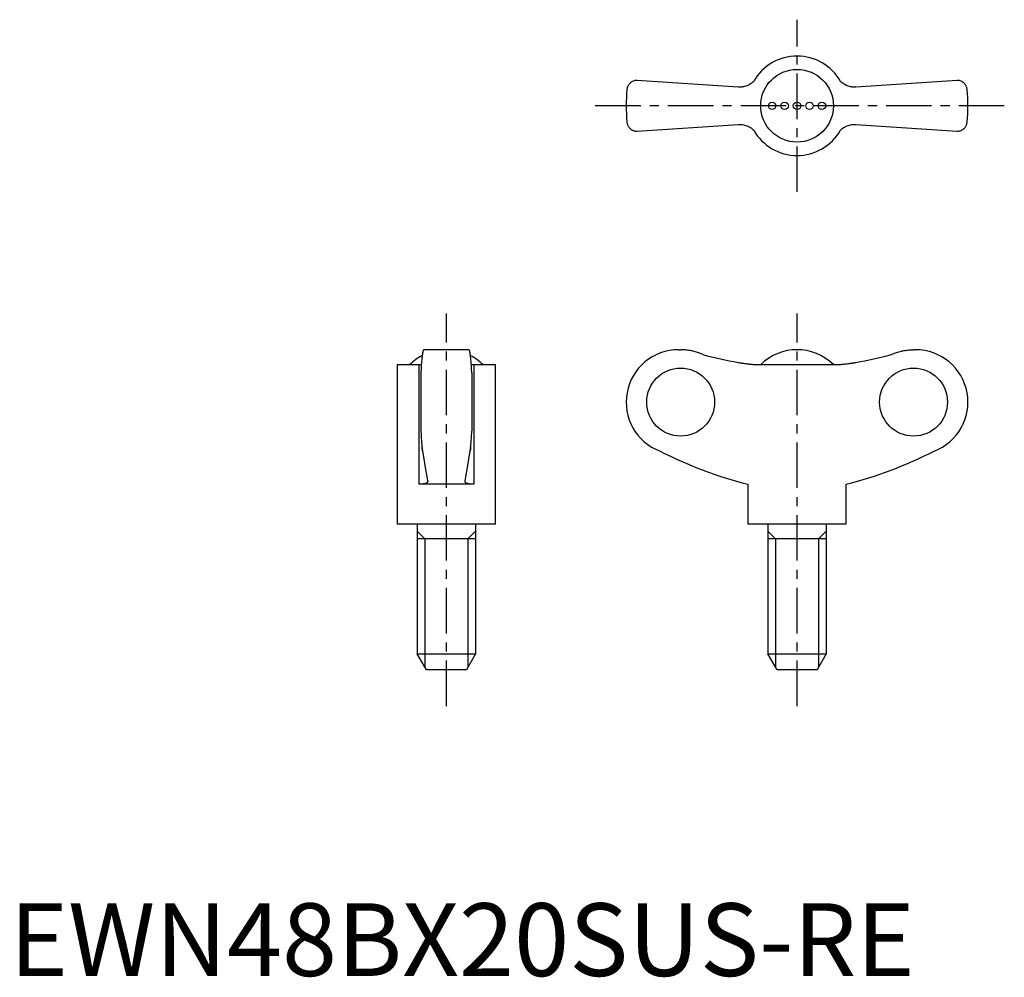
# Model space of a CAD drawing. Extents: x 1 to 137, y 0 to 131.
import ezdxf

# ---------------------------------------------------------------- set-up
doc = ezdxf.new("R2010")
doc.units = 0
doc.header["$LTSCALE"] = 5
doc.header["$MEASUREMENT"] = 0
doc.linetypes.add('CENTER', pattern=[2, 1.25, -0.25, 0.25, -0.25])
doc.layers.get('0').update_dxf_attribs({"linetype": 'CONTINUOUS'})
doc.layers.add('1', color=1, linetype='CENTER')
doc.layers.add('3', color=3, linetype='CONTINUOUS')
doc.styles.add('Standard1', font='arial.ttf')

msp = doc.modelspace()

# ---------------------------------------------------------------- linework, layer by layer
for p, q in [((100.19, 122.22), (86.28, 123.15)), ((130.28, 123.15), (116.37, 122.22)), ((119.62, 122.44), (119.63, 122.43)), ((86.28, 116.15), (100.19, 117.08)), ((96.94, 116.86), (96.93, 116.87)), ((116.37, 117.08), (130.28, 116.15)), ((63.15, 86.11), (56.95, 86.11)), ((91.98, 86.11), (92.28, 86.11)), ((124.58, 86.11), (124.28, 86.11)), ((53.3, 84.08), (53.3, 62.11)), ((53.3, 84.08), (56.26, 84.08)), ((56.26, 84.08), (56.26, 67.61)), ((63.84, 84.08), (66.8, 84.08)), ((63.84, 84.08), (63.84, 67.61)), ((66.8, 62.11), (66.8, 84.08)), ((102.7, 84.08), (113.87, 84.08)), ((56.55, 82.93), (56.55, 74.9)), ((63.55, 82.93), (63.55, 74.9)), ((63.84, 67.61), (56.26, 67.61)), ((101.53, 67.61), (101.53, 62.11)), ((115.03, 62.11), (115.03, 67.61)), ((66.8, 62.11), (53.3, 62.11)), ((56.05, 62.11), (56.05, 44.28)), ((64.05, 62.11), (64.05, 44.28)), ((115.03, 62.11), (101.53, 62.11)), ((104.28, 62.11), (104.28, 44.28)), ((112.28, 62.11), (112.28, 44.28)), ((64.05, 60.11), (56.05, 60.11)), ((112.28, 60.11), (104.28, 60.11)), ((56.05, 44.28), (64.05, 44.28)), ((57.3, 42.11), (56.05, 44.28)), ((64.05, 44.28), (62.8, 42.11)), ((104.28, 44.28), (112.28, 44.28)), ((105.53, 42.11), (104.28, 44.28)), ((112.28, 44.28), (111.03, 42.11)), ((62.8, 42.11), (57.3, 42.11)), ((111.03, 42.11), (105.53, 42.11))]:
    msp.add_line(p, q)
for points in [[(86.28, 123.15), (86.21, 123.15), (86.08, 123.14), (85.96, 123.11), (85.9, 123.1), (85.84, 123.08), (85.73, 123.04), (85.63, 122.99), (85.53, 122.93), (85.44, 122.87), (85.35, 122.8), (85.31, 122.76), (85.27, 122.72), (85.2, 122.64), (85.13, 122.55), (85.07, 122.46), (85.02, 122.36), (84.98, 122.26), (84.96, 122.21), (84.94, 122.16), (84.91, 122.05), (84.89, 121.94), (84.89, 121.88)], [(102.32, 123), (102.22, 122.9), (102.09, 122.8), (101.95, 122.7), (101.81, 122.61), (101.67, 122.53), (101.59, 122.49), (101.52, 122.46), (101.37, 122.4), (101.22, 122.34), (101.06, 122.3), (100.91, 122.27), (100.76, 122.24), (100.68, 122.23), (100.6, 122.22), (100.44, 122.22), (100.28, 122.22), (100.19, 122.22)], [(116.37, 122.22), (116.29, 122.22), (116.14, 122.22), (115.98, 122.22), (115.9, 122.23), (115.81, 122.24), (115.65, 122.27), (115.49, 122.3), (115.33, 122.35), (115.18, 122.4), (115.03, 122.47), (114.95, 122.5), (114.88, 122.54), (114.74, 122.62), (114.6, 122.71), (114.47, 122.8), (114.35, 122.9), (114.24, 123)], [(131.68, 121.88), (131.67, 121.94), (131.65, 122.05), (131.62, 122.16), (131.61, 122.21), (131.59, 122.26), (131.54, 122.36), (131.49, 122.46), (131.43, 122.55), (131.37, 122.64), (131.29, 122.72), (131.25, 122.76), (131.21, 122.8), (131.13, 122.87), (131.04, 122.93), (130.94, 122.99), (130.83, 123.04), (130.72, 123.08), (130.66, 123.1), (130.6, 123.11), (130.48, 123.14), (130.35, 123.15), (130.28, 123.15)], [(84.89, 117.42), (84.89, 117.36), (84.91, 117.25), (84.94, 117.15), (84.96, 117.09), (84.98, 117.04), (85.02, 116.94), (85.07, 116.84), (85.13, 116.75), (85.2, 116.67), (85.27, 116.58), (85.31, 116.54), (85.35, 116.51), (85.44, 116.44), (85.53, 116.37), (85.63, 116.31), (85.73, 116.26), (85.84, 116.22), (85.9, 116.2), (85.96, 116.19), (86.08, 116.17), (86.21, 116.15), (86.28, 116.15)], [(100.19, 117.08), (100.27, 117.09), (100.43, 117.09), (100.59, 117.08), (100.67, 117.07), (100.75, 117.06), (100.91, 117.04), (101.07, 117), (101.23, 116.96), (101.39, 116.9), (101.54, 116.84), (101.61, 116.8), (101.69, 116.77), (101.83, 116.68), (101.96, 116.6), (102.09, 116.5), (102.22, 116.4), (102.32, 116.31)], [(114.24, 116.31), (114.35, 116.4), (114.48, 116.51), (114.61, 116.6), (114.75, 116.69), (114.9, 116.77), (114.97, 116.81), (115.04, 116.85), (115.19, 116.91), (115.35, 116.96), (115.5, 117), (115.65, 117.04), (115.81, 117.06), (115.89, 117.07), (115.97, 117.08), (116.13, 117.09), (116.29, 117.09), (116.37, 117.08)], [(130.28, 116.15), (130.35, 116.15), (130.48, 116.17), (130.6, 116.19), (130.66, 116.2), (130.72, 116.22), (130.83, 116.26), (130.94, 116.31), (131.04, 116.37), (131.13, 116.44), (131.21, 116.51), (131.25, 116.54), (131.29, 116.58), (131.37, 116.67), (131.43, 116.75), (131.49, 116.84), (131.54, 116.94), (131.59, 117.04), (131.61, 117.09), (131.62, 117.15), (131.65, 117.25), (131.67, 117.36), (131.68, 117.42)], [(56.95, 86.11), (56.94, 86.11), (56.91, 86.09), (56.89, 86.05), (56.87, 86.02), (56.86, 85.98), (56.83, 85.9), (56.81, 85.79), (56.78, 85.66), (56.76, 85.52), (56.74, 85.36), (56.73, 85.28), (56.71, 85.18), (56.69, 84.97), (56.67, 84.75), (56.65, 84.5), (56.63, 84.25), (56.61, 83.99), (56.6, 83.85), (56.59, 83.71), (56.57, 83.41), (56.56, 83.09), (56.55, 82.93)], [(63.55, 82.93), (63.54, 83.09), (63.53, 83.41), (63.51, 83.71), (63.5, 83.85), (63.49, 83.99), (63.47, 84.25), (63.45, 84.5), (63.43, 84.75), (63.41, 84.97), (63.39, 85.18), (63.38, 85.28), (63.36, 85.36), (63.34, 85.52), (63.32, 85.66), (63.29, 85.79), (63.27, 85.9), (63.24, 85.98), (63.23, 86.02), (63.21, 86.05), (63.19, 86.09), (63.16, 86.11), (63.15, 86.11)], [(95.32, 85.45), (95.24, 85.48), (95.09, 85.55), (94.93, 85.61), (94.86, 85.64), (94.78, 85.67), (94.61, 85.73), (94.45, 85.78), (94.28, 85.83), (94.11, 85.88), (93.93, 85.92), (93.84, 85.94), (93.76, 85.96), (93.58, 85.99), (93.4, 86.02), (93.23, 86.05), (93.05, 86.07), (92.88, 86.09), (92.79, 86.09), (92.7, 86.1), (92.53, 86.11), (92.36, 86.11), (92.28, 86.11)], [(121.24, 85.45), (121.32, 85.48), (121.48, 85.55), (121.63, 85.61), (121.71, 85.64), (121.79, 85.67), (121.95, 85.73), (122.12, 85.78), (122.29, 85.83), (122.46, 85.88), (122.63, 85.92), (122.72, 85.94), (122.81, 85.96), (122.98, 85.99), (123.16, 86.02), (123.34, 86.05), (123.51, 86.07), (123.69, 86.09), (123.78, 86.09), (123.86, 86.1), (124.03, 86.11), (124.2, 86.11), (124.28, 86.11)], [(56.26, 84.08), (56.32, 84.08), (56.44, 84.08), (56.56, 84.08), (56.62, 84.09)], [(63.49, 84.09), (63.54, 84.08), (63.66, 84.08), (63.78, 84.08), (63.84, 84.08)], [(100.19, 84.35), (100.27, 84.34), (100.43, 84.31), (100.59, 84.29), (100.67, 84.28), (100.75, 84.26), (100.91, 84.24), (101.07, 84.22), (101.23, 84.2), (101.39, 84.18), (101.54, 84.16), (101.61, 84.15), (101.69, 84.14), (101.83, 84.13), (101.96, 84.12), (102.09, 84.11), (102.22, 84.1), (102.33, 84.09), (102.39, 84.09), (102.44, 84.09), (102.55, 84.08), (102.65, 84.08), (102.7, 84.08)], [(113.87, 84.08), (113.91, 84.08), (114.01, 84.08), (114.11, 84.08), (114.17, 84.09), (114.23, 84.09), (114.35, 84.1), (114.48, 84.11), (114.61, 84.12), (114.75, 84.13), (114.9, 84.15), (114.97, 84.15), (115.04, 84.16), (115.19, 84.18), (115.35, 84.2), (115.5, 84.22), (115.65, 84.24), (115.81, 84.26), (115.89, 84.27), (115.97, 84.29), (116.13, 84.31), (116.29, 84.34), (116.37, 84.35)], [(56.55, 74.9), (56.56, 74.79), (56.57, 74.59), (56.58, 74.39), (56.58, 74.29), (56.59, 74.19), (56.6, 74.01), (56.61, 73.84), (56.62, 73.68), (56.63, 73.51), (56.65, 73.35), (56.65, 73.27), (56.66, 73.19), (56.67, 73.04), (56.69, 72.9), (56.7, 72.76), (56.72, 72.64), (56.73, 72.52), (56.74, 72.46), (56.74, 72.41), (56.76, 72.31), (56.77, 72.22), (56.78, 72.18)], [(63.32, 72.18), (63.33, 72.22), (63.34, 72.31), (63.36, 72.41), (63.36, 72.46), (63.37, 72.52), (63.39, 72.64), (63.4, 72.76), (63.42, 72.9), (63.43, 73.04), (63.44, 73.19), (63.45, 73.27), (63.46, 73.35), (63.47, 73.51), (63.48, 73.68), (63.49, 73.84), (63.5, 74.01), (63.52, 74.19), (63.52, 74.29), (63.53, 74.39), (63.54, 74.59), (63.55, 74.79), (63.55, 74.9)], [(56.78, 72.18), (56.77, 72.24), (56.75, 72.38), (56.73, 72.55), (56.72, 72.64)], [(56.78, 72.18), (56.89, 71.38), (57.12, 69.9), (57.36, 68.62), (57.48, 68.08)], [(62.62, 68.08), (62.74, 68.62), (62.98, 69.9), (63.21, 71.38), (63.32, 72.18)], [(63.39, 72.64), (63.38, 72.55), (63.35, 72.38), (63.33, 72.24), (63.32, 72.18)], [(57.49, 68.03), (57.49, 68.01), (57.48, 67.97), (57.46, 67.93), (57.45, 67.91), (57.44, 67.9), (57.41, 67.86), (57.37, 67.83), (57.32, 67.8), (57.26, 67.77), (57.2, 67.74), (57.17, 67.73), (57.13, 67.72), (57.05, 67.69), (56.97, 67.67), (56.88, 67.66), (56.78, 67.64), (56.67, 67.63), (56.62, 67.62), (56.56, 67.62), (56.45, 67.61), (56.32, 67.61), (56.26, 67.61)], [(57.48, 68.08), (57.48, 68.07), (57.49, 68.05), (57.49, 68.04), (57.49, 68.03)], [(62.62, 68.03), (62.62, 68.04), (62.62, 68.05), (62.62, 68.07), (62.62, 68.08)], [(63.84, 67.61), (63.78, 67.61), (63.66, 67.61), (63.54, 67.62), (63.48, 67.62), (63.43, 67.63), (63.32, 67.64), (63.23, 67.66), (63.13, 67.67), (63.05, 67.69), (62.97, 67.72), (62.93, 67.73), (62.9, 67.74), (62.84, 67.77), (62.78, 67.8), (62.73, 67.83), (62.7, 67.86), (62.66, 67.9), (62.65, 67.91), (62.64, 67.93), (62.62, 67.97), (62.62, 68.01), (62.62, 68.03)]]:
    msp.add_lwpolyline(points)
for centre, radius in [((108.28, 119.65), 5), ((104.86, 119.65), 0.513), ((106.57, 119.65), 0.513), ((108.28, 119.65), 0.513), ((109.99, 119.65), 0.513), ((111.7, 119.65), 0.513)]:
    msp.add_circle(centre, radius)
for centre, radius, start, end in [((108.28, 119.65), 6.84, 29.289, 150.7067), ((108.28, 119.65), 23.5, 174.5474, 185.4526), ((108.28, 119.65), 23.5, 354.5474, 5.4526), ((108.28, 119.65), 6.84, 209.289, 330.7067), ((91.98, 78.91), 7.2, 90, 249.3229), ((108.28, 78.94), 7.17, 45.762, 134.238), ((124.58, 78.91), 7.2, 290.6771, 90), ((60.05, 78.95), 7.16, 117.6334, 134.2622), ((60.05, 78.95), 7.16, 45.7378, 62.3666), ((115.53, 123), 57.13, 242.8282, 255.8176), ((101.03, 123), 57.13, 284.1824, 297.1718)]:
    msp.add_arc(centre, radius, start, end)
for centre, major_axis, start_param, end_param in [((108.42, 132.55), (0, -48.89), 6.011363, 6.113815), ((108.15, 132.55), (0, 48.89), 3.310963, 3.413414)]:
    msp.add_ellipse(centre, major_axis=major_axis, ratio=0.997774, start_param=start_param, end_param=end_param)
for centre, major_axis in [((92.27, 78.91), (0, -4.68)), ((124.3, 78.91), (0, 4.68))]:
    msp.add_ellipse(centre, major_axis=major_axis, ratio=0.997774)
at = {"layer": '1'}
for p, q in [((108.28, 107.82), (108.28, 131.49)), ((136.78, 119.65), (79.78, 119.65)), ((60.05, 37.11), (60.05, 91.11)), ((108.28, 37.11), (108.28, 91.11))]:
    msp.add_line(p, q, dxfattribs=at)
at = {"layer": '3'}
for p, q in [((57.1, 60.11), (56.05, 61.16)), ((63, 60.11), (64.05, 61.16)), ((105.33, 60.11), (104.28, 61.16)), ((111.24, 60.11), (112.28, 61.16)), ((57.1, 60.11), (57.1, 42.46)), ((63, 60.11), (63, 42.46)), ((105.33, 60.11), (105.33, 42.46)), ((111.24, 60.11), (111.24, 42.46))]:
    msp.add_line(p, q, dxfattribs=at)

# ---------------------------------------------------------------- texts
at = {"color": 3, "style": 'Standard1'}
msp.add_text('EWN48BX20SUS-RE', height=10, dxfattribs=at).set_placement((0, 0))

doc.saveas('drawing.dxf')
